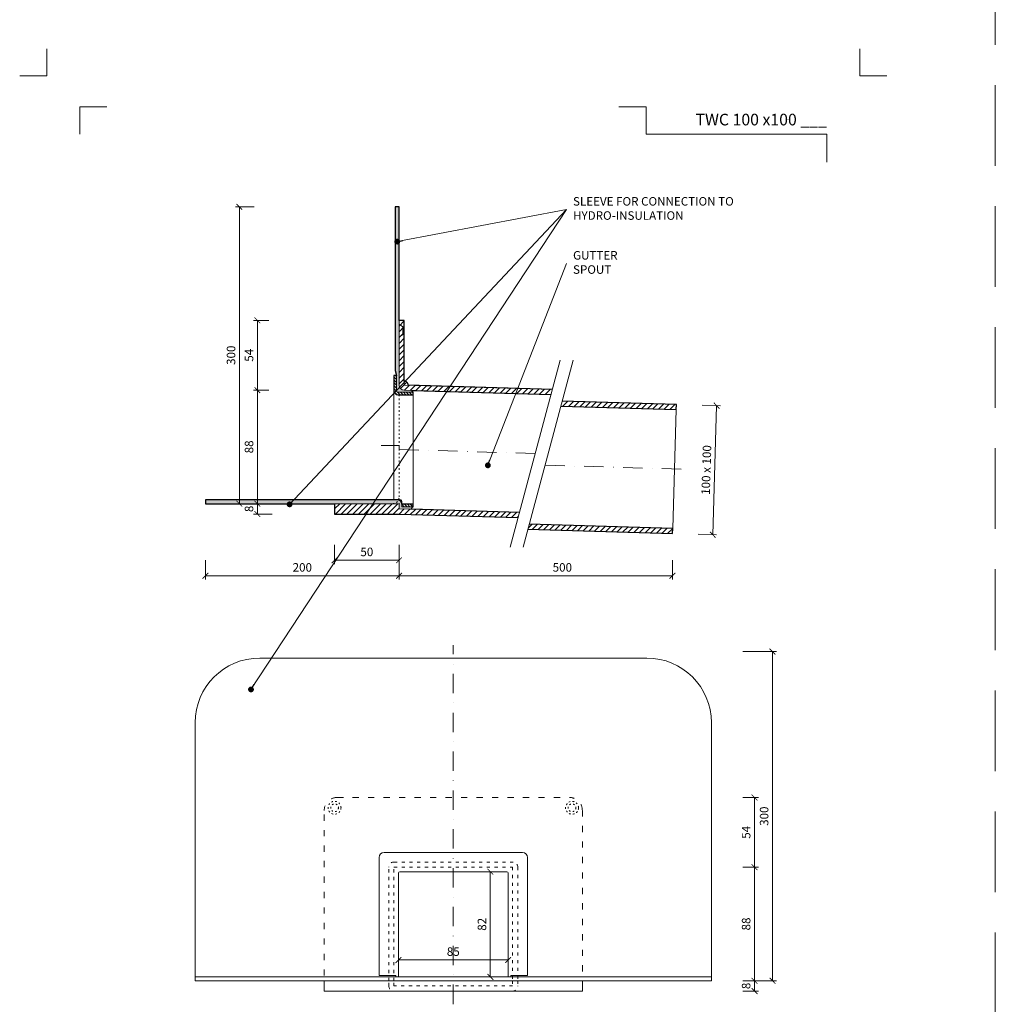
# Model space of a CAD drawing. Units: millimetres. Extents: x -4941 to 5968, y -8842 to 21953.
# Drawn here: x 1747 to 2503, y 6834 to 7597 of the extents above; entities that cross this region are included whole.
import ezdxf
from ezdxf.enums import TextEntityAlignment as Align

# ---------------------------------------------------------------- set-up
doc = ezdxf.new("R2010")
doc.units = ezdxf.units.MM
for name, pattern in [('ACAD_ISO03W100', [30, 12, -18]), ('DASHDOT2', [0.5, 0.25, -0.125, 0, -0.125]), ('HIDDEN2', [0.1875, 0.125, -0.0625])]:
    doc.linetypes.add(name, pattern=pattern)
doc.layers.get('DEFPOINTS').update_dxf_attribs({"color": 254, "lineweight": 30})
for name, color, linetype, lineweight in [('TOPWET_KOTY', 30, 'Continuous', 13), ('TOPWET_TENKOU', 142, 'Continuous', 13), ('TOPWET_TLUSTOU', 142, 'Continuous', 30), ('TOPWET_VYKRESOVE_POLE', 254, 'Continuous', 13), ('TOPWET_ČEŠTINA', 225, 'Continuous', 13)]:
    doc.layers.add(name, color=color, linetype=linetype, lineweight=lineweight)
doc.layers.add('Vrstva 4', color=255, linetype='Continuous')
doc.styles.add('BOLD_ARIAL_NARROW', font='ARIALNB.TTF')
doc.styles.add('REGULAR_ARIAL_NARROW', font='ARIALN.TTF')
doc.dimstyles.new('ISO-TW 1-3', dxfattribs={"dimscale": 3, "dimtxt": 2.2, "dimasz": 1.5, "dimexe": 1, "dimexo": 0, "dimgap": 0.75, "dimtad": 1, "dimdec": 0, "dimtxsty": 'REGULAR_ARIAL_NARROW', "dimblk": 'ARCHTICK', "dimcen": 0.5, "dimclrd": 256, "dimclre": 256, "dimclrt": 256, "dimadec": 0, "dimazin": 0, "dimtfac": 1, "dimtdec": 0, "dimtmove": 1, "dimatfit": 3, "dimldrblk": 'DOT', "dimfxl": 1, "dimtfill": 1, "dimtzin": 0, "dimlwd": -1, "dimlwe": -1, "dimarcsym": 0})
doc.dimstyles.new('PŘESNÉ ISO-TW 1-3', dxfattribs={"dimscale": 3, "dimtxt": 2.2, "dimasz": 1.5, "dimexe": 1, "dimexo": 0, "dimgap": 0.75, "dimtad": 1, "dimdec": 4, "dimtxsty": 'REGULAR_ARIAL_NARROW', "dimblk": 'ARCHTICK', "dimcen": 0.5, "dimclrd": 256, "dimclre": 256, "dimclrt": 256, "dimadec": 0, "dimazin": 0, "dimtfac": 1, "dimtdec": 4, "dimtmove": 1, "dimatfit": 3, "dimldrblk": 'DOT', "dimfxl": 1, "dimtzin": 0, "dimlwd": -1, "dimlwe": -1, "dimarcsym": 0})
pattern_1 = [(45, (3181.388299139622, 32189.10661765843), (-2.245064030267288, 2.245064030267288), [])]
pattern_2 = [(59.99999999999999, (6541.388299139622, 32189.10661765843), (-0.4889701642538981, 0.7405788321269491), [0, -0.79375])]

# ---------------------------------------------------------------- blocks, each defined once
blk = doc.blocks.new('*U1901')
at = {"layer": 'Vrstva 4', "color": 8, "lineweight": 5, "ltscale": 0.2, "true_color": 0x828282}
for points in [[(-114, 303.9999999982515), (-114, 297.0000000000011), (-120.9999999982504, 297.0000000000011)], [(-105.4999999758752, 281.9999999666254), (-105.4999999758752, 288.9999999648751), (-98.49999997762484, 288.9999999648751)]]:
    blk.add_lwpolyline(points, dxfattribs=at)
at = {"layer": 'Vrstva 4', "color": 8, "lineweight": 5, "ltscale": 0.5, "true_color": 0x828282}
for points in [[(102.9999999982504, 297.0000000000011), (96, 297.0000000000011), (96, 303.9999999982515)], [(87.49999997587906, 274.7118681165924), (87.50000337127312, 281.9999925591424), (40.7795425005047, 281.9999925591424), (40.7795425005047, 288.9999002982985), (33.7795425005047, 288.9999002982985)]]:
    blk.add_lwpolyline(points, dxfattribs=at)
at = {"color": 7}
for tag, height, style, p in [('01_OZNAČENÍ_VÝKRESU', 3, 'BOLD_ARIAL_NARROW', (87.50000337126667, 284.2320945145767)), ('08_REZERVNÍ_POLE', 2.2, 'REGULAR_ARIAL_NARROW', (5.164052205034437, 12.83186376687081))]:
    blk.add_attdef(tag, text='', height=height, dxfattribs=dict(at, style=style)).set_placement(p, align=Align.RIGHT)
for tag, p, style in [('03_TYP', (-80.67506326302386, 23.6600997340247), 'BOLD_ARIAL_NARROW'), ('06_VÁHA_KG', (-7.963718767672347, 23.6600997340247), 'REGULAR_ARIAL_NARROW'), ('04_KÓD_NEBO_PODNADPIS', (-82.10506326302387, 18.22706830507014), 'REGULAR_ARIAL_NARROW'), ('07_MATERIÁL', (-7.963718767672347, 18.22706830507014), 'REGULAR_ARIAL_NARROW'), ('05_MĚŘÍTKO', (-80.67506326302386, 12.83186376687082), 'REGULAR_ARIAL_NARROW')]:
    blk.add_attdef(tag, p, '', height=2.2, dxfattribs=dict(at, style=style))
blk = doc.blocks.new('_ArchTick')
at = {"color": 0, "linetype": 'ByBlock', "const_width": 0.15}
blk.add_lwpolyline([(-0.5, -0.5), (0.5, 0.5)], dxfattribs=at)
blk = doc.blocks.new('_Dot')
at = {"color": 0, "linetype": 'ByBlock', "lineweight": -2}
blk.add_line((-0.5, 0), (-1, 0), dxfattribs=at)
at = {"color": 0, "linetype": 'ByBlock', "const_width": 0.5}
blk.add_lwpolyline([(-0.25, 0, 1), (0.25, 0, 1)], format="xyb", close=True, dxfattribs=at)
blk = doc.blocks.new('*D782')
at = {"layer": 'DEFPOINTS', "color": 0, "ltscale": 40, "transparency": 16777216}
for p in [(2307.773607691093, 7107.499982000012), (2307.773607691099, 6852.499982000008), (2330.721484674002, 6852.499982000008)]:
    blk.add_point(p, dxfattribs=at)
at = {"layer": 'TOPWET_KOTY', "ltscale": 40, "transparency": 16777216}
for p, q in [((2307.773607691093, 7107.499982000012), (2333.721484674002, 7107.499982000012)), ((2330.721484674002, 7107.499982000012), (2330.721484674002, 6852.499982000008)), ((2307.773607691099, 6852.499982000008), (2333.721484674002, 6852.499982000008))]:
    blk.add_line(p, q, dxfattribs=at)
at = {"layer": 'TOPWET_KOTY', "ltscale": 40, "transparency": 16777216, "xscale": 4.5, "yscale": 4.5, "zscale": 4.5}
for p, rotation in [((2330.721484674002, 7107.499982000012), 90), ((2330.721484674002, 6852.499982000008), 270)]:
    blk.add_blockref('_ArchTick', p, dxfattribs=dict(at, rotation=rotation))
at = {"layer": 'TOPWET_KOTY', "ltscale": 40, "transparency": 16777216, "insert": (2325.10170295504, 6979.999982000008), "char_height": 6.600000000000001, "attachment_point": 5, "rotation": 90, "style": 'REGULAR_ARIAL_NARROW', "bg_fill": 3, "box_fill_scale": 1.1, "bg_fill_color": 256, "bg_fill_true_color": 13158600, "bg_fill_transparency": 0}
blk.add_mtext('300', dxfattribs=at)
blk = doc.blocks.new('*D784')
at = {"layer": 'DEFPOINTS', "color": 0, "ltscale": 40, "transparency": 16777216}
for p in [(2083.388299139615, 6936.999982000012), (2083.388299139615, 6855.499982000012), (2112.072816806228, 6855.499982000012)]:
    blk.add_point(p, dxfattribs=at)
at = {"layer": 'TOPWET_KOTY', "ltscale": 40, "transparency": 16777216}
for p, q in [((2083.388299139615, 6936.999982000012), (2115.072816806228, 6936.999982000012)), ((2112.072816806228, 6936.999982000012), (2112.072816806228, 6855.499982000012)), ((2083.388299139615, 6855.499982000012), (2115.072816806228, 6855.499982000012))]:
    blk.add_line(p, q, dxfattribs=at)
at = {"layer": 'TOPWET_KOTY', "ltscale": 40, "transparency": 16777216, "xscale": 4.5, "yscale": 4.5, "zscale": 4.5}
for p, rotation in [((2112.072816806228, 6936.999982000012), 90), ((2112.072816806228, 6855.499982000012), 270)]:
    blk.add_blockref('_ArchTick', p, dxfattribs=dict(at, rotation=rotation))
at = {"layer": 'TOPWET_KOTY', "ltscale": 40, "transparency": 16777216, "insert": (2106.453035087266, 6896.249982000009), "char_height": 6.600000000000001, "attachment_point": 5, "rotation": 90, "style": 'REGULAR_ARIAL_NARROW', "bg_fill": 3, "box_fill_scale": 1.1, "bg_fill_color": 256, "bg_fill_true_color": 13158600, "bg_fill_transparency": 0}
blk.add_mtext('82', dxfattribs=at)
blk = doc.blocks.new('*D785')
at = {"layer": 'DEFPOINTS', "color": 0, "ltscale": 40, "transparency": 16777216}
for p in [(2040.888299139608, 6881.999982000008), (2125.888299139621, 6881.999982000008), (2125.888299139621, 6868.59937757381)]:
    blk.add_point(p, dxfattribs=at)
at = {"layer": 'TOPWET_KOTY', "ltscale": 40, "transparency": 16777216}
for p, q in [((2040.888299139608, 6881.999982000008), (2040.888299139608, 6865.59937757381)), ((2125.888299139621, 6881.999982000008), (2125.888299139621, 6865.59937757381)), ((2040.888299139608, 6868.59937757381), (2125.888299139621, 6868.59937757381))]:
    blk.add_line(p, q, dxfattribs=at)
at = {"layer": 'TOPWET_KOTY', "ltscale": 40, "transparency": 16777216, "xscale": 4.5, "yscale": 4.5, "zscale": 4.5, "rotation": 180}
blk.add_blockref('_ArchTick', (2040.888299139608, 6868.59937757381), dxfattribs=at)
at = {"layer": 'TOPWET_KOTY', "ltscale": 40, "transparency": 16777216, "xscale": 4.5, "yscale": 4.5, "zscale": 4.5}
blk.add_blockref('_ArchTick', (2125.888299139621, 6868.59937757381), dxfattribs=at)
at = {"layer": 'TOPWET_KOTY', "ltscale": 40, "transparency": 16777216, "insert": (2083.388299139614, 6874.219159292773), "char_height": 6.600000000000001, "attachment_point": 5, "style": 'REGULAR_ARIAL_NARROW', "bg_fill": 3, "box_fill_scale": 1.1, "bg_fill_color": 256, "bg_fill_true_color": 13158600, "bg_fill_transparency": 0}
blk.add_mtext('85', dxfattribs=at)
blk = doc.blocks.new('*D786')
at = {"layer": 'TOPWET_KOTY', "ltscale": 40, "transparency": 16777216}
for p, q in [((2307.773607691099, 6852.499982000008), (2319.772663535623, 6852.499982000008)), ((2316.772663535623, 6852.499982000008), (2316.772663535623, 6844.499982000008)), ((2307.773607691099, 6844.499982000008), (2319.772663535623, 6844.499982000008))]:
    blk.add_line(p, q, dxfattribs=at)
at = {"layer": 'TOPWET_KOTY', "ltscale": 40, "transparency": 16777216, "insert": (2311.152881816658, 6848.499982000005), "char_height": 6.600000000000001, "attachment_point": 5, "rotation": 90, "style": 'REGULAR_ARIAL_NARROW', "bg_fill": 3, "box_fill_scale": 1.1, "bg_fill_color": 256, "bg_fill_true_color": 13158600, "bg_fill_transparency": 0}
blk.add_mtext('8', dxfattribs=at)
at = {"layer": 'DEFPOINTS', "color": 0, "ltscale": 40, "transparency": 16777216}
for p in [(2307.773607691099, 6852.499982000008), (2307.773607691099, 6844.499982000008), (2316.772663535623, 6844.499982000008)]:
    blk.add_point(p, dxfattribs=at)
at = {"layer": 'TOPWET_KOTY', "ltscale": 40, "transparency": 16777216, "xscale": 4.5, "yscale": 4.5, "zscale": 4.5}
for p, rotation in [((2316.772663535623, 6852.499982000008), 90), ((2316.772663535623, 6844.499982000008), 270)]:
    blk.add_blockref('_ArchTick', p, dxfattribs=dict(at, rotation=rotation))
blk = doc.blocks.new('*D799')
at = {"layer": 'DEFPOINTS', "color": 0, "ltscale": 40, "transparency": 16777216}
for p in [(2041.388299139617, 7178.383471283283), (2253.265361009626, 7178.383471283283), (2253.265361009626, 7166.283449993822)]:
    blk.add_point(p, dxfattribs=at)
at = {"layer": 'TOPWET_KOTY', "ltscale": 40, "transparency": 16777216}
for p, q in [((2041.388299139617, 7178.383471283283), (2041.388299139617, 7163.283449993822)), ((2253.265361009626, 7178.383471283283), (2253.265361009626, 7163.283449993822)), ((2041.388299139617, 7166.283449993822), (2253.265361009626, 7166.283449993822))]:
    blk.add_line(p, q, dxfattribs=at)
at = {"layer": 'TOPWET_KOTY', "ltscale": 40, "transparency": 16777216, "xscale": 4.5, "yscale": 4.5, "zscale": 4.5, "rotation": 180}
blk.add_blockref('_ArchTick', (2041.388299139617, 7166.283449993822), dxfattribs=at)
at = {"layer": 'TOPWET_KOTY', "ltscale": 40, "transparency": 16777216, "xscale": 4.5, "yscale": 4.5, "zscale": 4.5}
blk.add_blockref('_ArchTick', (2253.265361009626, 7166.283449993822), dxfattribs=at)
at = {"layer": 'TOPWET_KOTY', "ltscale": 40, "transparency": 16777216, "insert": (2167.888299139617, 7171.903231712785), "char_height": 6.600000000000001, "attachment_point": 5, "style": 'REGULAR_ARIAL_NARROW'}
blk.add_mtext('500', dxfattribs=at)
blk = doc.blocks.new('*D800')
at = {"layer": 'DEFPOINTS', "color": 0, "ltscale": 40, "transparency": 16777216}
for p in [(1891.388299139616, 7178.383471283283), (2041.388299139617, 7178.383471283283), (1891.388299139616, 7166.283449993822)]:
    blk.add_point(p, dxfattribs=at)
at = {"layer": 'TOPWET_KOTY', "ltscale": 40, "transparency": 16777216}
for p, q in [((1891.388299139616, 7178.383471283283), (1891.388299139616, 7163.283449993822)), ((2041.388299139617, 7178.383471283283), (2041.388299139617, 7163.283449993822)), ((2041.388299139617, 7166.283449993822), (1891.388299139616, 7166.283449993822))]:
    blk.add_line(p, q, dxfattribs=at)
at = {"layer": 'TOPWET_KOTY', "ltscale": 40, "transparency": 16777216, "xscale": 4.5, "yscale": 4.5, "zscale": 4.5, "rotation": 180}
blk.add_blockref('_ArchTick', (1891.388299139616, 7166.283449993822), dxfattribs=at)
at = {"layer": 'TOPWET_KOTY', "ltscale": 40, "transparency": 16777216, "xscale": 4.5, "yscale": 4.5, "zscale": 4.5}
blk.add_blockref('_ArchTick', (2041.388299139617, 7166.283449993822), dxfattribs=at)
at = {"layer": 'TOPWET_KOTY', "ltscale": 40, "transparency": 16777216, "insert": (1966.388299139617, 7171.903231712785), "char_height": 6.600000000000001, "attachment_point": 5, "style": 'REGULAR_ARIAL_NARROW'}
blk.add_mtext('200', dxfattribs=at)
blk = doc.blocks.new('*D801')
at = {"layer": 'DEFPOINTS', "color": 0, "ltscale": 40, "transparency": 16777216}
for p in [(1917.625226890882, 7452.106619721431), (1929.128217965034, 7452.106619721431), (1929.128217965033, 7222.106619721435)]:
    blk.add_point(p, dxfattribs=at)
at = {"layer": 'TOPWET_KOTY', "ltscale": 40, "transparency": 16777216}
for p, q in [((1929.128217965034, 7452.106619721431), (1914.625226890882, 7452.106619721431)), ((1917.625226890882, 7222.106619721435), (1917.625226890882, 7452.106619721431)), ((1929.128217965033, 7222.106619721435), (1914.625226890882, 7222.106619721435))]:
    blk.add_line(p, q, dxfattribs=at)
at = {"layer": 'TOPWET_KOTY', "ltscale": 40, "transparency": 16777216, "xscale": 4.5, "yscale": 4.5, "zscale": 4.5}
for p, rotation in [((1917.625226890882, 7452.106619721431), 90), ((1917.625226890882, 7222.106619721435), 270)]:
    blk.add_blockref('_ArchTick', p, dxfattribs=dict(at, rotation=rotation))
at = {"layer": 'TOPWET_KOTY', "ltscale": 40, "transparency": 16777216, "insert": (1912.00544517192, 7337.106619721431), "char_height": 6.600000000000001, "attachment_point": 5, "rotation": 90, "style": 'REGULAR_ARIAL_NARROW'}
blk.add_mtext('300', dxfattribs=at)
blk = doc.blocks.new('*D802')
at = {"layer": 'DEFPOINTS', "color": 0, "ltscale": 40, "transparency": 16777216}
for p in [(2276.255017990639, 7298.348719302302), (2273.256367080071, 7198.393688950065), (2284.45198005493, 7198.057820560818)]:
    blk.add_point(p, dxfattribs=at)
at = {"layer": 'TOPWET_KOTY', "ltscale": 40, "transparency": 16777216}
for p, q in [((2276.255017990639, 7298.348719302302), (2290.449281876065, 7297.922891385739)), ((2287.450630965498, 7298.012850913055), (2284.45198005493, 7198.057820560818)), ((2273.256367080071, 7198.393688950065), (2287.450630965497, 7197.967861033501))]:
    blk.add_line(p, q, dxfattribs=at)
at = {"layer": 'TOPWET_KOTY', "ltscale": 40, "transparency": 16777216, "xscale": 4.5, "yscale": 4.5, "zscale": 4.5}
for p, rotation in [((2287.450630965498, 7298.012850913055), 88.28164199834377), ((2284.45198005493, 7198.057820560818), 268.2816419983438)]:
    blk.add_blockref('_ArchTick', p, dxfattribs=dict(at, rotation=rotation))
at = {"layer": 'TOPWET_KOTY', "ltscale": 40, "transparency": 16777216, "insert": (2280.334050987295, 7248.203853372625), "char_height": 6.600000000000001, "attachment_point": 5, "rotation": 88.2816419983438, "style": 'REGULAR_ARIAL_NARROW'}
blk.add_mtext('100 x 100', dxfattribs=at)
blk = doc.blocks.new('*D803')
at = {"layer": 'DEFPOINTS', "color": 0, "ltscale": 40, "transparency": 16777216}
for p in [(1943.077039103413, 7222.106619721435), (1931.574048029261, 7214.106619721435), (1943.077039103413, 7214.106619721435)]:
    blk.add_point(p, dxfattribs=at)
at = {"layer": 'TOPWET_KOTY', "ltscale": 40, "transparency": 16777216}
for p, q in [((1943.077039103413, 7222.106619721435), (1928.574048029261, 7222.106619721435)), ((1931.574048029261, 7222.106619721435), (1931.574048029261, 7214.106619721435)), ((1943.077039103413, 7214.106619721435), (1928.574048029261, 7214.106619721435))]:
    blk.add_line(p, q, dxfattribs=at)
at = {"layer": 'TOPWET_KOTY', "ltscale": 40, "transparency": 16777216, "xscale": 4.5, "yscale": 4.5, "zscale": 4.5}
for p, rotation in [((1931.574048029261, 7222.106619721435), 90), ((1931.574048029261, 7214.106619721435), 270)]:
    blk.add_blockref('_ArchTick', p, dxfattribs=dict(at, rotation=rotation))
at = {"layer": 'TOPWET_KOTY', "ltscale": 40, "transparency": 16777216, "insert": (1925.954266310294, 7218.106619721431), "char_height": 6.600000000000001, "attachment_point": 5, "rotation": 90, "style": 'REGULAR_ARIAL_NARROW'}
blk.add_mtext('8', dxfattribs=at)
blk = doc.blocks.new('*D804')
at = {"layer": 'DEFPOINTS', "color": 0, "ltscale": 40, "transparency": 16777216}
for p in [(1991.388299139615, 7190.283449993822), (2041.388299139615, 7190.283449993822), (1991.388299139615, 7178.283449993822)]:
    blk.add_point(p, dxfattribs=at)
at = {"layer": 'TOPWET_KOTY', "ltscale": 40, "transparency": 16777216}
for p, q in [((1991.388299139615, 7190.283449993822), (1991.388299139615, 7175.283449993822)), ((2041.388299139615, 7190.283449993822), (2041.388299139615, 7175.283449993822)), ((2041.388299139615, 7178.283449993822), (1991.388299139615, 7178.283449993822))]:
    blk.add_line(p, q, dxfattribs=at)
at = {"layer": 'TOPWET_KOTY', "ltscale": 40, "transparency": 16777216, "xscale": 4.5, "yscale": 4.5, "zscale": 4.5, "rotation": 180}
blk.add_blockref('_ArchTick', (1991.388299139615, 7178.283449993822), dxfattribs=at)
at = {"layer": 'TOPWET_KOTY', "ltscale": 40, "transparency": 16777216, "xscale": 4.5, "yscale": 4.5, "zscale": 4.5}
blk.add_blockref('_ArchTick', (2041.388299139615, 7178.283449993822), dxfattribs=at)
at = {"layer": 'TOPWET_KOTY', "ltscale": 40, "transparency": 16777216, "insert": (2016.388299139615, 7183.903231712785), "char_height": 6.600000000000001, "attachment_point": 5, "style": 'REGULAR_ARIAL_NARROW'}
blk.add_mtext('50', dxfattribs=at)
blk = doc.blocks.new('*D876')
at = {"layer": 'DEFPOINTS', "color": 0, "ltscale": 40, "transparency": 16777216}
for p in [(2307.773607691092, 6940.499982000012), (2307.773607691099, 6852.499982000008), (2316.772663535623, 6852.499982000008)]:
    blk.add_point(p, dxfattribs=at)
at = {"layer": 'TOPWET_KOTY', "ltscale": 40, "transparency": 16777216}
for p, q in [((2307.773607691092, 6940.499982000012), (2319.772663535623, 6940.499982000012)), ((2316.772663535623, 6940.499982000012), (2316.772663535623, 6852.499982000008)), ((2307.773607691099, 6852.499982000008), (2319.772663535623, 6852.499982000008))]:
    blk.add_line(p, q, dxfattribs=at)
at = {"layer": 'TOPWET_KOTY', "ltscale": 40, "transparency": 16777216, "xscale": 4.5, "yscale": 4.5, "zscale": 4.5}
for p, rotation in [((2316.772663535623, 6940.499982000012), 90), ((2316.772663535623, 6852.499982000008), 270)]:
    blk.add_blockref('_ArchTick', p, dxfattribs=dict(at, rotation=rotation))
at = {"layer": 'TOPWET_KOTY', "ltscale": 40, "transparency": 16777216, "insert": (2311.152881816661, 6896.499982000008), "char_height": 6.600000000000001, "attachment_point": 5, "rotation": 90, "style": 'REGULAR_ARIAL_NARROW', "bg_fill": 3, "box_fill_scale": 1.1, "bg_fill_color": 256, "bg_fill_true_color": 13158600, "bg_fill_transparency": 0}
blk.add_mtext('88', dxfattribs=at)
blk = doc.blocks.new('*D877')
at = {"layer": 'DEFPOINTS', "color": 0, "ltscale": 40, "transparency": 16777216}
for p in [(2307.773607691092, 6994.499982000012), (2316.772663535622, 6994.499982000012), (2307.773607691092, 6940.499982000012)]:
    blk.add_point(p, dxfattribs=at)
at = {"layer": 'TOPWET_KOTY', "ltscale": 40, "transparency": 16777216}
for p, q in [((2307.773607691092, 6994.499982000012), (2319.772663535622, 6994.499982000012)), ((2316.772663535622, 6940.499982000012), (2316.772663535622, 6994.499982000012)), ((2307.773607691092, 6940.499982000012), (2319.772663535622, 6940.499982000012))]:
    blk.add_line(p, q, dxfattribs=at)
at = {"layer": 'TOPWET_KOTY', "ltscale": 40, "transparency": 16777216, "xscale": 4.5, "yscale": 4.5, "zscale": 4.5}
for p, rotation in [((2316.772663535622, 6994.499982000012), 90), ((2316.772663535622, 6940.499982000012), 270)]:
    blk.add_blockref('_ArchTick', p, dxfattribs=dict(at, rotation=rotation))
at = {"layer": 'TOPWET_KOTY', "ltscale": 40, "transparency": 16777216, "insert": (2311.166387955815, 6967.499982000009), "char_height": 6.600000000000001, "attachment_point": 5, "rotation": 90, "style": 'REGULAR_ARIAL_NARROW', "bg_fill": 3, "box_fill_scale": 1.1, "bg_fill_color": 256, "bg_fill_true_color": 13158600, "bg_fill_transparency": 0}
blk.add_mtext('54', dxfattribs=at)
blk = doc.blocks.new('*D861')
at = {"layer": 'DEFPOINTS', "color": 0, "ltscale": 40, "transparency": 16777216}
for p in [(1940.573103873785, 7310.10661972144), (1931.574048029259, 7222.106619721437), (1940.573103873778, 7222.106619721437)]:
    blk.add_point(p, dxfattribs=at)
at = {"layer": 'TOPWET_KOTY', "ltscale": 40, "transparency": 16777216}
for p, q in [((1940.573103873785, 7310.10661972144), (1928.574048029259, 7310.10661972144)), ((1931.574048029259, 7310.10661972144), (1931.574048029259, 7222.106619721437)), ((1940.573103873778, 7222.106619721437), (1928.574048029259, 7222.106619721437))]:
    blk.add_line(p, q, dxfattribs=at)
at = {"layer": 'TOPWET_KOTY', "ltscale": 40, "transparency": 16777216, "xscale": 4.5, "yscale": 4.5, "zscale": 4.5}
for p, rotation in [((1931.574048029259, 7310.10661972144), 90), ((1931.574048029259, 7222.106619721437), 270)]:
    blk.add_blockref('_ArchTick', p, dxfattribs=dict(at, rotation=rotation))
at = {"layer": 'TOPWET_KOTY', "ltscale": 40, "transparency": 16777216, "insert": (1925.954266310298, 7266.106619721437), "char_height": 6.600000000000001, "attachment_point": 5, "rotation": 90, "style": 'REGULAR_ARIAL_NARROW', "bg_fill": 3, "box_fill_scale": 1.1, "bg_fill_color": 256, "bg_fill_true_color": 13158600, "bg_fill_transparency": 0}
blk.add_mtext('88', dxfattribs=at)
blk = doc.blocks.new('*D862')
at = {"layer": 'DEFPOINTS', "color": 0, "ltscale": 40, "transparency": 16777216}
for p in [(1931.57404802926, 7364.10661972144), (1940.573103873785, 7364.10661972144), (1940.573103873785, 7310.10661972144)]:
    blk.add_point(p, dxfattribs=at)
at = {"layer": 'TOPWET_KOTY', "ltscale": 40, "transparency": 16777216}
for p, q in [((1940.573103873785, 7364.10661972144), (1928.57404802926, 7364.10661972144)), ((1931.57404802926, 7310.10661972144), (1931.57404802926, 7364.10661972144)), ((1940.573103873785, 7310.10661972144), (1928.57404802926, 7310.10661972144))]:
    blk.add_line(p, q, dxfattribs=at)
at = {"layer": 'TOPWET_KOTY', "ltscale": 40, "transparency": 16777216, "xscale": 4.5, "yscale": 4.5, "zscale": 4.5}
for p, rotation in [((1931.57404802926, 7364.10661972144), 90), ((1931.57404802926, 7310.10661972144), 270)]:
    blk.add_blockref('_ArchTick', p, dxfattribs=dict(at, rotation=rotation))
at = {"layer": 'TOPWET_KOTY', "ltscale": 40, "transparency": 16777216, "insert": (1925.967772449452, 7337.106619721439), "char_height": 6.600000000000001, "attachment_point": 5, "rotation": 90, "style": 'REGULAR_ARIAL_NARROW', "bg_fill": 3, "box_fill_scale": 1.1, "bg_fill_color": 256, "bg_fill_true_color": 13158600, "bg_fill_transparency": 0}
blk.add_mtext('54', dxfattribs=at)

msp = doc.modelspace()

# ---------------------------------------------------------------- hatches: boundary and pattern name
at = {"layer": 'TOPWET_TENKOU', "linetype": 'Continuous', "ltscale": 40}
h = msp.add_hatch(dxfattribs=at)
h.set_pattern_fill('DOTS', color=256, scale=0.5, angle=59.99999999999999, style=0)
h.set_pattern_definition(pattern_2)
edge = h.paths.add_edge_path()
edge.add_line((2051.427831770772, 7309.848624027727), (2045.268353103184, 7310.033408387768))
edge.add_arc((2045.388299139616, 7314.031609601858), 4.000000000000747, 180, 268.28164199820975, ccw=False)
edge.add_line((2041.388299139615, 7314.031609601858), (2041.388299139615, 7452.106619721431))
edge.add_line((2041.388299139615, 7452.106619721431), (2038.388299139615, 7452.106619721431))
edge.add_line((2038.388299139615, 7452.106619721431), (2038.388299139615, 7325.262920463516))
edge.add_line((2038.388299139615, 7325.262920463516), (2039.388299139615, 7321.530869655948))
edge.add_line((2039.388299139615, 7321.530869655948), (2039.388299139615, 7309.530869655948))
edge.add_arc((2040.388299139615, 7309.530869655948), 1, 180, 270)
edge.add_line((2040.388299139615, 7308.530869655948), (2051.388299139615, 7308.530869655948))
edge.add_line((2051.388299139615, 7308.530869655948), (2051.427831770772, 7309.848624027727))
at = {"layer": 'TOPWET_TENKOU', "ltscale": 40}
h = msp.add_hatch(dxfattribs=at)
h.set_pattern_fill('ANSI31', color=256)
h.set_pattern_definition([(45, (2046.674309084991, 7315.645991756712), (-2.245064030267288, 2.245064030267288), [])])
h.paths.add_polyline_path([(2045.388299139615, 7317.00911466121), (2045.388299139615, 7314.031609600988), (2048.38754006705, 7313.941632373164, 0.420817941059044)], flags=17)
h.paths.add_polyline_path([(2045.388299139615, 7314.031609600988), (2045.388299139615, 7364.106619721435), (2041.388299139615, 7364.106619721435), (2041.388299139615, 7314.031609601858, 0.4054564330821018), (2045.268353103186, 7310.033408387768), (2159.073730648907, 7306.6192470612), (2160.137458865033, 7310.589134809226)])
h = msp.add_hatch(dxfattribs=at)
h.set_pattern_fill('ANSI31', color=256, scale=0.5, angle=90)
h.set_pattern_definition([(135, (9061.38829913962, 32239.12911259821), (-1.122532015133644, -1.122532015133644), [])])
edge = h.paths.add_edge_path()
edge.add_line((2052.388299139615, 7306.530869655948), (2040.388299139615, 7306.530869655948))
edge.add_arc((2040.388299139615, 7309.530869655948), 3, 180, 270, ccw=False)
edge.add_line((2037.388299139615, 7309.530869655948), (2037.388299139615, 7321.530869655948))
edge.add_line((2037.388299139615, 7321.530869655948), (2039.388299139615, 7321.530869655948))
edge.add_line((2039.388299139615, 7321.530869655948), (2039.388299139615, 7309.530869655948))
edge.add_arc((2040.388299139615, 7309.530869655948), 1, 180, 270)
edge.add_line((2040.388299139615, 7308.530869655948), (2052.388299139615, 7308.530869655948))
edge.add_line((2052.388299139615, 7308.530869655948), (2052.388299139615, 7306.530869655948))
h = msp.add_hatch(dxfattribs=at)
h.set_pattern_fill('ANSI31', color=256)
h.set_pattern_definition(pattern_1)
h.paths.add_polyline_path([(2256.264011920191, 7298.948449484415), (2167.730024942307, 7301.604469093749), (2166.666296726044, 7297.63458134521), (2256.144065883768, 7294.950248270325)])
at = {"layer": 'TOPWET_TENKOU', "linetype": 'Continuous', "ltscale": 40}
h = msp.add_hatch(dxfattribs=at)
h.set_pattern_fill('DOTS', color=256, scale=0.5, angle=59.99999999999999, style=0)
h.set_pattern_definition(pattern_2)
edge = h.paths.add_edge_path()
edge.add_line((2051.329252281787, 7217.810190722343), (2051.388299139615, 7219.778419316612))
edge.add_line((2051.388299139615, 7219.778419316612), (2043.388299139615, 7219.778419316612))
edge.add_line((2043.388299139615, 7219.778419316612), (2043.388299139615, 7222.106619721435))
edge.add_arc((2040.388299139615, 7222.106619721435), 3, 0, 90)
edge.add_line((2040.388299139615, 7225.106619721435), (1891.388299139615, 7225.106619721431))
edge.add_line((1891.388299139615, 7225.106619721431), (1891.388299139615, 7222.106619721431))
edge.add_line((1891.388299139615, 7222.106619721431), (2040.388299139615, 7222.106619721431))
edge.add_arc((2040.388299139615, 7221.106619721431), 1, 0, 90, ccw=False)
edge.add_line((2041.388299139615, 7221.106619721431), (2041.388299139615, 7218.10841931661))
edge.add_line((2041.388299139615, 7218.10841931661), (2051.329252281787, 7217.810190722343))
at = {"layer": 'TOPWET_TENKOU', "ltscale": 40}
h = msp.add_hatch(dxfattribs=at)
h.set_pattern_fill('ANSI31', color=256)
h.set_pattern_definition([(45, (6541.388299139622, 32189.10661765843), (-2.245064030267288, 2.245064030267288), [])])
h.paths.add_polyline_path([(2041.388299139615, 7218.10841931661), (2041.388299139615, 7221.106619721431, 0.4142135623730951), (2040.388299139615, 7222.106619721431), (1991.388299139615, 7222.106619721431), (1991.388299139615, 7214.106619721431), (2041.388299139615, 7214.106619721431), (2133.544253457419, 7211.341941091898), (2134.607981673723, 7215.311828840589)])
h = msp.add_hatch(dxfattribs=at)
h.set_pattern_fill('ANSI31', color=256, scale=0.5, angle=90)
h.set_pattern_definition([(135, (9061.38829913962, 32189.10661765843), (-1.122532015133644, -1.122532015133644), [])])
h.paths.add_polyline_path([(2043.388299139615, 7219.778419316612), (2052.388299139615, 7219.778419316612), (2052.388299139615, 7221.778419316612), (2043.388299139615, 7221.778419316612)])
h = msp.add_hatch(dxfattribs=at)
h.set_pattern_fill('ANSI31', color=256)
h.set_pattern_definition(pattern_1)
h.paths.add_polyline_path([(2142.200547751, 7206.327163125119), (2141.136819534694, 7202.357275376424), (2253.265361009626, 7198.993419132177), (2253.385307046049, 7202.991620346267)])

# ---------------------------------------------------------------- linework, layer by layer
at = {"layer": 'DEFPOINTS', "linetype": 'HIDDEN2', "lineweight": 5, "ltscale": 500}
msp.add_line((2503.388314993199, 6452.499982000005), (2503.388327951389, 9963.499982000008), dxfattribs=at)
at = {"layer": 'TOPWET_TENKOU', "ltscale": 40}
for p, q in [((2044.388299139615, 7359.106619721431), (2041.388299139615, 7361.106619721431)), ((2044.388299139615, 7359.106619721431), (2045.388299139615, 7359.106619721431)), ((2044.388299139615, 7359.106619721431), (2044.388299139615, 7353.106619721439)), ((2044.388299139615, 7353.106619721439), (2041.388299139615, 7351.106619721439)), ((2044.388299139615, 7353.106619721439), (2045.388299139615, 7353.106619721439))]:
    msp.add_line(p, q, dxfattribs=at)
for points in [[(2051.427831770772, 7309.848624027727), (2045.268353103184, 7310.033408387768, -0.4054564330819327), (2041.388299139615, 7314.031609601858), (2041.388299139615, 7452.106619721431), (2038.388299139615, 7452.106619721431), (2038.388299139615, 7325.262920463516), (2039.388299139615, 7321.530869655948), (2039.388299139615, 7309.530869655948, 0.414213562373095), (2040.388299139615, 7308.530869655948), (2051.388299139615, 7308.530869655948)], [(2052.388299139615, 7306.530869655948), (2040.388299139615, 7306.530869655948, -0.414213562373095), (2037.388299139615, 7309.530869655948), (2037.388299139615, 7321.530869655948), (2039.388299139615, 7321.530869655948), (2039.388299139615, 7309.530869655948, 0.414213562373095), (2040.388299139615, 7308.530869655948), (2052.388299139615, 7308.530869655948)], [(2051.329252281787, 7217.810190722343), (2051.388299139615, 7219.778419316612), (2043.388299139615, 7219.778419316612), (2043.388299139615, 7222.106619721435, 0.4142135623731145), (2040.388299139615, 7225.106619721435), (1891.388299139615, 7225.106619721431), (1891.388299139615, 7222.106619721431), (2040.388299139615, 7222.106619721431, -0.414213562373095), (2041.388299139615, 7221.106619721431), (2041.388299139615, 7218.10841931661)], [(1883.388299139614, 6855.499982000008), (2283.388299139614, 6855.499982000008), (2283.388299139614, 7052.499982000008, 0.414213562373095), (2233.388299139614, 7102.499982000008), (1933.388299139614, 7102.499982000008, 0.414213562373095), (1883.388299139614, 7052.499982000008)]]:
    msp.add_lwpolyline(points, format="xyb", close=True, dxfattribs=at)
for points in [[(2160.137458865033, 7310.589134809226), (2045.388299139615, 7314.031609600988), (2045.388299139615, 7364.106619721435), (2041.388299139615, 7364.106619721435), (2041.388299139615, 7314.031609601858, 0.4054564330821019), (2045.268353103186, 7310.033408387768), (2159.073730648907, 7306.6192470612)], [(2043.388299139615, 7219.778419316612), (2043.388299139615, 7221.778419316612), (2043.388299139615, 7224.106619721435, 0.4142135623732925), (2042.388299139615, 7225.106619721435), (2037.388299139615, 7225.106619721431), (2037.388299139615, 7309.530869655948)], [(2041.388299139615, 7214.106619721431), (1991.388299139615, 7214.106619721431), (1991.388299139615, 7222.106619721431), (2040.388299139615, 7222.106619721431, -0.4142135623730951), (2041.388299139615, 7221.106619721431), (2041.388299139615, 7218.10841931661)], [(2127.888299139621, 6855.499982000008), (2127.888299139621, 6856.499982000008), (2140.888299139621, 6856.499982000008), (2140.888299139621, 6947.999982000008, 0.414213562373095), (2136.888299139621, 6951.999982000008), (2029.888299139608, 6951.999982000008, 0.414213562373095), (2025.888299139608, 6947.999982000008), (2025.888299139608, 6856.499982000008), (2038.888299139608, 6856.499982000008), (2038.888299139608, 6855.499982000008)], [(2125.888299139621, 6855.499982000008), (2125.888299139621, 6935.999982000008, 0.414213562373095), (2124.888299139621, 6936.999982000008), (2041.888299139608, 6936.999982000008, 0.414213562373095), (2040.888299139608, 6935.999982000008), (2040.888299139608, 6855.499982000008)]]:
    msp.add_lwpolyline(points, format="xyb", dxfattribs=at)
for points in [[(2166.252284543913, 7333.409974922233), (2127.429427778534, 7188.521100978873)], [(2176.252284543913, 7333.409974922233), (2137.429427778534, 7188.521100978873)], [(2052.388299139615, 7221.778419316612), (2052.388299139615, 7306.530869655948)], [(2253.385307046049, 7202.991620346267), (2256.144065883768, 7294.950248270325)], [(2134.607981673722, 7215.311828840589), (2041.388299139615, 7218.10841931661)], [(2043.388299139615, 7219.778419316612), (2052.388299139615, 7219.778419316612), (2052.388299139615, 7221.778419316612), (2043.388299139615, 7221.778419316612)], [(2041.388299139615, 7214.106619721431), (2133.54425345742, 7211.341941091898)]]:
    msp.add_lwpolyline(points, dxfattribs=at)
at = {"layer": 'TOPWET_TENKOU', "linetype": 'ACAD_ISO03W100', "ltscale": 0.1}
msp.add_lwpolyline([(2041.388299139615, 7306.530869655948), (2041.388299139615, 7221.106619721431)], dxfattribs=at)
at = {"layer": 'TOPWET_TENKOU', "linetype": 'DASHDOT2', "ltscale": 60}
for points in [[(2146.840856161406, 7260.965537951237), (2041.388299139615, 7264.129114661882), (2041.388299139615, 7267.296254806846), (2027.43617718657, 7267.296254806868)], [(2154.816886342307, 7251.969368311966), (2264.760189500132, 7248.671069217242)], [(2083.388299139614, 6834.499982000008), (2083.388299139614, 7112.499982000008)]]:
    msp.add_lwpolyline(points, dxfattribs=at)
at = {"layer": 'TOPWET_TENKOU', "linetype": 'ACAD_ISO03W100', "ltscale": 0.1}
msp.add_lwpolyline([(2036.388299139615, 7222.106619721431, 0.4142135623730951), (2041.388299139615, 7227.106619721431)], format="xyb", dxfattribs=at)
at = {"layer": 'TOPWET_TENKOU', "linetype": 'ACAD_ISO03W100', "ltscale": 0.4}
msp.add_lwpolyline([(1993.388299139614, 6994.499982000008), (2173.388299139614, 6994.499982000008, -0.414213562373095), (2183.388299139614, 6984.499982000008), (2183.388299139614, 6844.499982000008), (1983.388299139614, 6844.499982000008), (1983.388299139614, 6984.499982000008, -0.414213562373095)], format="xyb", close=True, dxfattribs=at)
at = {"layer": 'TOPWET_TENKOU', "linetype": 'ACAD_ISO03W100', "ltscale": 0.2}
for points in [[(2033.388299139614, 6852.499982000008), (2033.388299139614, 6940.499982000008, -0.414213562373095), (2037.388299139614, 6944.499982000008), (2129.388299139614, 6944.499982000008, -0.414213562373095), (2133.388299139614, 6940.499982000008), (2133.388299139614, 6852.499982000008)], [(2133.388299139614, 6852.499982000008), (2133.388299139614, 6848.499982000008, -0.414213562373095), (2129.388299139614, 6844.499982000008), (2037.388299139614, 6844.499982000008, -0.414213562373095), (2033.388299139614, 6848.499982000008), (2033.388299139614, 6852.499982000008)]]:
    msp.add_lwpolyline(points, format="xyb", dxfattribs=at)
for points in [[(2037.388299139614, 6852.499982000008), (2037.388299139614, 6940.499982000008), (2129.388299139614, 6940.499982000008), (2129.388299139614, 6852.499982000008)], [(2129.388299139614, 6852.499982000008), (2129.388299139614, 6848.499982000008), (2037.388299139614, 6848.499982000008), (2037.388299139614, 6852.499982000008)]]:
    msp.add_lwpolyline(points, dxfattribs=at)
at = {"layer": 'TOPWET_TENKOU', "ltscale": 40}
for points in [[(1883.388299139614, 6855.499982000008), (2283.388299139614, 6855.499982000008), (2283.388299139614, 6852.499982000008), (1883.388299139614, 6852.499982000008)], [(1983.388299139614, 6852.499982000008), (2183.388299139614, 6852.499982000008), (2183.388299139614, 6844.499982000008), (1983.388299139614, 6844.499982000008)]]:
    msp.add_lwpolyline(points, close=True, dxfattribs=at)
at = {"layer": 'TOPWET_TENKOU', "linetype": 'ACAD_ISO03W100', "ltscale": 0.1}
for centre, radius in [((1991.388299139614, 6986.499982000008), 5), ((1991.388299139614, 6986.499982000008), 3), ((2175.388299139615, 6986.499982000008), 5), ((2175.388299139615, 6986.499982000008), 3)]:
    msp.add_circle(centre, radius, dxfattribs=at)
at = {"layer": 'TOPWET_TENKOU', "ltscale": 40}
msp.add_arc((2045.388299139615, 7314.00911466121), 3, 358.7110745228122, 90, dxfattribs=at)
at = {"layer": 'TOPWET_TLUSTOU', "ltscale": 40}
for points in [[(2160.137458865033, 7310.589134809226), (2048.38754006705, 7313.941632373164, 0.4208179410591714), (2045.388299139615, 7317.00911466121), (2045.388299139615, 7364.106619721435), (2041.388299139615, 7364.106619721435), (2041.388299139615, 7452.106619721431), (2038.388299139615, 7452.106619721431), (2038.388299139615, 7325.262920463516), (2039.388299139615, 7321.530869655948), (2037.388299139615, 7321.530869655948), (2037.388299139615, 7309.530869655948, 0.414213562373095), (2040.388299139615, 7306.530869655948), (2052.388299139615, 7306.530869655948), (2052.388299139615, 7308.530869655948), (2051.388299139615, 7308.530869655948), (2051.427831770754, 7309.848624027731), (2159.073730648907, 7306.6192470612)], [(2134.607981673722, 7215.311828840589), (2051.329252281787, 7217.810190722343), (2051.329252281787, 7217.810190722343), (2051.388299139615, 7219.778419316612), (2052.388299139615, 7219.778419316612), (2052.388299139615, 7221.778419316612), (2043.388299139615, 7221.778419316612), (2043.388299139615, 7222.106619721435, 0.4142135623731145), (2040.388299139615, 7225.106619721435), (1891.388299139615, 7225.106619721431), (1891.388299139615, 7222.106619721431), (1991.388299139615, 7222.106619721431), (1991.388299139615, 7214.106619721431), (2041.388299139615, 7214.106619721431), (2133.54425345742, 7211.341941091898)]]:
    msp.add_lwpolyline(points, format="xyb", dxfattribs=at)
for points in [[(2166.666296726044, 7297.63458134521), (2256.144065883768, 7294.950248270325), (2256.264011920191, 7298.948449484415), (2167.730024942307, 7301.604469093749)], [(2141.136819534695, 7202.357275376424), (2253.265361009626, 7198.993419132177), (2253.385307046049, 7202.991620346267), (2142.200547751, 7206.327163125119)]]:
    msp.add_lwpolyline(points, dxfattribs=at)

# ---------------------------------------------------------------- block references
at = {"layer": 'TOPWET_VYKRESOVE_POLE', "ltscale": 40}
ref = msp.add_blockref('*U1901', (2110.388299139614, 6662.499982000005), dxfattribs=dict(at, xscale=3, yscale=3, zscale=3))
ref.add_attrib('01_OZNAČENÍ_VÝKRESU', 'TWC 100 x100 ___', dxfattribs={"layer": '0', "color": 7, "height": 9, "style": 'BOLD_ARIAL_NARROW'}).set_placement((2372.888309253414, 7515.196265543735), align=Align.RIGHT)

# ---------------------------------------------------------------- texts
at = {"layer": 'TOPWET_ČEŠTINA', "ltscale": 40, "char_height": 6.6, "attachment_point": 4, "style": 'REGULAR_ARIAL_NARROW'}
for s, insert, width in [('SLEEVE FOR CONNECTION TO HYDRO-INSULATION', (2176.17223537929, 7449.986765810743), 151.62732475348), ('GUTTER SPOUT', (2176.17223537929, 7408.153586430366), 51.97855307587997)]:
    msp.add_mtext(s, dxfattribs=dict(at, insert=insert, width=width))

# ---------------------------------------------------------------- dimensions: what is measured, and where the dimension line sits
at = {"layer": 'TOPWET_KOTY', "ltscale": 40}
dim = msp.add_linear_dim(base=(1917.625226890882, 7452.106619721431), p1=(1929.128217965032, 7222.106619721431), p2=(1929.128217965033, 7452.106619721428), angle=90, text='300', dimstyle='PŘESNÉ ISO-TW 1-3', dxfattribs=at)
dim.commit()
dim.dimension.update_dxf_attribs({"geometry": '*D801', "text_midpoint": (1912.00544517192, 7337.106619721431)})
dim = msp.add_aligned_dim(p1=(2276.25501799064, 7298.348719302303), p2=(2273.256367080071, 7198.393688950066), distance=11.200649867651897, text='<> x 100', dimstyle='PŘESNÉ ISO-TW 1-3', dxfattribs=at)
dim.commit()
dim.dimension.update_dxf_attribs({"geometry": '*D802', "text_midpoint": (2280.334050987295, 7248.203853372625)})
dim = msp.add_linear_dim(base=(1931.574048029261, 7214.106619721435), p1=(1943.077039103413, 7222.106619721431), p2=(1943.077039103413, 7214.106619721431), angle=90, dimstyle='PŘESNÉ ISO-TW 1-3', dxfattribs=at)
dim.commit()
dim.dimension.update_dxf_attribs({"geometry": '*D803', "text_midpoint": (1931.574048029257, 7218.106619721431), "dimtype": 160})
dim = msp.add_linear_dim(base=(1991.388299139615, 7178.283449993822), p1=(2041.388299139615, 7190.283449993822), p2=(1991.388299139615, 7190.283449993822), dimstyle='PŘESNÉ ISO-TW 1-3', dxfattribs=at)
dim.commit()
dim.dimension.update_dxf_attribs({"geometry": '*D804', "text_midpoint": (2016.388299139615, 7183.903231712785)})
dim = msp.add_linear_dim(base=(1891.388299139616, 7166.283449993822), p1=(2041.388299139617, 7178.383471283283), p2=(1891.388299139616, 7178.383471283283), text='200', dimstyle='PŘESNÉ ISO-TW 1-3', dxfattribs=at)
dim.commit()
dim.dimension.update_dxf_attribs({"geometry": '*D800', "text_midpoint": (1966.388299139617, 7171.903231712785)})
dim = msp.add_linear_dim(base=(2253.265361009626, 7166.283449993822), p1=(2041.388299139617, 7178.383471283283), p2=(2253.265361009626, 7178.383471283283), text='500', dimstyle='PŘESNÉ ISO-TW 1-3', dxfattribs=at)
dim.commit()
dim.dimension.update_dxf_attribs({"geometry": '*D799', "text_midpoint": (2167.888299139617, 7166.283449993822), "dimtype": 160})

# ---------------------------------------------------------------- leaders
at = {"layer": 'TOPWET_ČEŠTINA', "ltscale": 40}
for points in [[(1956.51775966115, 7221.591241592072), (2171.17223537929, 7449.986765810743)], [(2039.961051223775, 7425.146067476871), (2171.17223537929, 7449.986765810743)], [(2110.192419416202, 7251.822377332144), (2171.17223537929, 7408.153586430366)]]:
    msp.add_leader(points, dimstyle='PŘESNÉ ISO-TW 1-3', dxfattribs=at)

# ---------------------------------------------------------------- next in the draw order: dimensions: what is measured, and where the dimension line sits
at = {"layer": 'TOPWET_KOTY', "ltscale": 40}
for base, p1, p2, picture, middle in [((1931.574048029259, 7222.106619721437), (1940.573103873784, 7310.106619721437), (1940.573103873777, 7222.106619721433), '*D861', (1925.954266310298, 7266.106619721437)), ((2112.072816806228, 6855.499982000012), (2083.388299139614, 6936.999982000008), (2083.388299139614, 6855.499982000008), '*D784', (2106.453035087266, 6896.249982000009))]:
    dim = msp.add_linear_dim(base=base, p1=p1, p2=p2, angle=90, dimstyle='ISO-TW 1-3', dxfattribs=at)
    dim.commit()
    dim.dimension.update_dxf_attribs({"geometry": picture, "text_midpoint": middle})
dim = msp.add_linear_dim(base=(2330.721484674002, 6852.499982000008), p1=(2307.773607691092, 7107.499982000008), p2=(2307.773607691098, 6852.499982000005), angle=90, text='300', dimstyle='ISO-TW 1-3', dxfattribs=at)
dim.commit()
dim.dimension.update_dxf_attribs({"geometry": '*D782', "text_midpoint": (2325.10170295504, 6979.999982000008)})

# ---------------------------------------------------------------- next in the draw order: dimensions: what is measured, and where the dimension line sits
dim = msp.add_linear_dim(base=(1931.57404802926, 7364.10661972144), p1=(1940.573103873784, 7310.106619721437), p2=(1940.573103873784, 7364.106619721437), angle=90, dimstyle='ISO-TW 1-3', dxfattribs=at)
dim.commit()
dim.dimension.update_dxf_attribs({"geometry": '*D862', "text_midpoint": (1925.967772449452, 7337.106619721439)})
dim = msp.add_linear_dim(base=(2125.888299139621, 6868.59937757381), p1=(2040.888299139608, 6881.999982000008), p2=(2125.888299139621, 6881.999982000008), dimstyle='ISO-TW 1-3', dxfattribs=at)
dim.commit()
dim.dimension.update_dxf_attribs({"geometry": '*D785', "text_midpoint": (2083.388299139614, 6874.219159292773)})
dim = msp.add_linear_dim(base=(2316.772663535623, 6844.499982000008), p1=(2307.773607691098, 6852.499982000005), p2=(2307.773607691098, 6844.499982000005), angle=90, dimstyle='ISO-TW 1-3', dxfattribs=at)
dim.commit()
dim.dimension.update_dxf_attribs({"geometry": '*D786', "text_midpoint": (2316.772663535621, 6848.499982000005), "dimtype": 160})

# ---------------------------------------------------------------- next in the draw order: dimensions: what is measured, and where the dimension line sits
dim = msp.add_linear_dim(base=(2316.772663535623, 6852.499982000008), p1=(2307.773607691091, 6940.499982000008), p2=(2307.773607691098, 6852.499982000005), angle=90, dimstyle='ISO-TW 1-3', dxfattribs=at)
dim.commit()
dim.dimension.update_dxf_attribs({"geometry": '*D876', "text_midpoint": (2311.152881816661, 6896.499982000008)})

# ---------------------------------------------------------------- next in the draw order: leaders
at = {"layer": 'TOPWET_ČEŠTINA', "ltscale": 40}
msp.add_leader([(1926.625923230853, 7078.177835934042), (2171.17223537929, 7449.986765810743)], dimstyle='PŘESNÉ ISO-TW 1-3', dxfattribs=at)

# ---------------------------------------------------------------- next in the draw order: dimensions: what is measured, and where the dimension line sits
at = {"layer": 'TOPWET_KOTY', "ltscale": 40}
dim = msp.add_linear_dim(base=(2316.772663535622, 6994.499982000012), p1=(2307.773607691091, 6940.499982000008), p2=(2307.773607691091, 6994.499982000008), angle=90, dimstyle='ISO-TW 1-3', dxfattribs=at)
dim.commit()
dim.dimension.update_dxf_attribs({"geometry": '*D877', "text_midpoint": (2311.166387955815, 6967.499982000009)})

doc.saveas('drawing.dxf')
